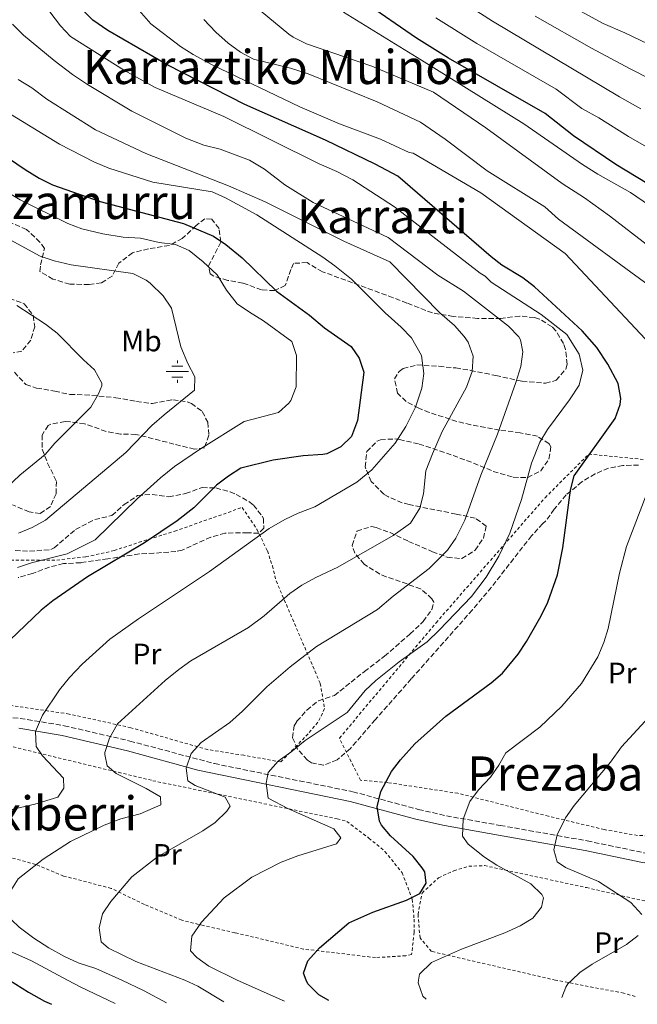
# Model space of a CAD drawing. Units: metres. Extents: x 590059 to 593489, y 4754470 to 4756829.
# Drawn here: x 591911 to 592119, y 4754495 to 4754827 of the extents above; entities that cross this region are included whole.
import ezdxf
from ezdxf.enums import TextEntityAlignment as Align

# ---------------------------------------------------------------- set-up
doc = ezdxf.new("R2010")
doc.units = ezdxf.units.M
doc.header["$MEASUREMENT"] = 0
doc.linetypes.add('DGN Style 2', pattern=[1.7399219301090239, 1.043953158065414, -0.6959687720436097])
doc.linetypes.add('DGN Style 3', pattern=[2.435890702152634, 1.739921930109024, -0.6959687720436097])
for name, color, linetype, lineweight in [('Camino', 7, 'DGN Style 3', 0), ('Curva de nivel directora', 30, 'Continuous', 30), ('Curva de nivel intermedia', 30, 'Continuous', 0), ('Etiqueta de uso rústico', 92, 'Continuous', 0), ('Fuente-manantial-naciente', 7, 'Continuous', 0), ('Margen derecho', 7, 'Continuous', 0), ('Tela metálica o alambrada', 7, 'DGN Style 2', 0), ('Texto de Área (paraje) menor', 7, 'Continuous', 0), ('Zona arbolada', 92, 'DGN Style 3', 0)]:
    doc.layers.add(name, color=color, linetype=linetype, lineweight=lineweight)
doc.styles.add('Style-Arial', font='arial.ttf')

# ---------------------------------------------------------------- blocks, each defined once
blk = doc.blocks.new('5NACIE')
at = {"layer": 'Fuente-manantial-naciente', "color": 4, "linetype": 'Continuous', "lineweight": 0, "flags": 128}
for points in [[(0, 0.2812), (0, 0.375)], [(-0.375, 0), (0.375, 0)], [(-0.1875, 0.1875), (0.1875, 0.1875)], [(-0.1875, -0.1875), (0.1875, -0.1875)], [(0, -0.2812), (0, -0.375)]]:
    blk.add_lwpolyline(points, dxfattribs=at)

msp = doc.modelspace()

# ---------------------------------------------------------------- linework, layer by layer
at = {"layer": 'Camino', "color": 7, "linetype": 'DGN Style 3', "lineweight": 0}
for points in [[(591896.4600000015, 4754592.410000001, 800.9900000000052), (591911.0100000004, 4754591.100000001, 804.3999999999943), (591925.8699999999, 4754588.630000001, 807.600000000006), (591948.0399999983, 4754583.470000003, 811.9900000000054), (591976.579999997, 4754575.840000002, 817.2400000000054), (592023.0599999977, 4754566.410000001, 824.3099999999977)], [(592023.27, 4754566.359999999, 824.3099999999977), (592045.3999999983, 4754560.4, 827.729999999996), (592054.86, 4754558.220000002, 829.3899999999995), (592073.0499999997, 4754555, 832.7700000000042), (592102.3799999976, 4754549.790000003, 837.5700000000071), (592121.6200000002, 4754545.76, 840.9100000000036), (592126.2800000006, 4754545.190000001, 841.6399999999995), (592129.8099999977, 4754544.980000001, 842.100000000006)]]:
    msp.add_polyline3d(points, dxfattribs=at)
at = {"layer": 'Curva de nivel directora', "color": 30, "linetype": 'Continuous', "lineweight": 30, "flags": 128}
for points, elevation in [([(592140.0599999982, 4754760.970000003), (592112.0699999993, 4754777.930000001), (592097.7699999987, 4754787.590000001), (592088.1599999996, 4754795.15), (592055.5499999983, 4754813.77), (592044.7500000001, 4754820.570000002), (592027.0699999998, 4754832.65)], 850.0000000000002), ([(592015.1699999997, 4754495.910000001), (592011.8199999991, 4754497.850000001), (592008.1, 4754501.529999998), (592007.5900000002, 4754502.800000003), (592006.6600000004, 4754505.130000002), (592008.1400000001, 4754509.369999999), (592012.0599999983, 4754513.689999999), (592021.8999999999, 4754522.09), (592030.0000000001, 4754525.710000001), (592041.3999999996, 4754529.840000002), (592045.899999999, 4754532.01), (592048.0599999982, 4754535.529999999), (592047.5799999998, 4754539.289999999), (592046.7399999994, 4754540.690000001), (592043.6199999991, 4754544.570000002), (592036.0199999996, 4754551.529999999), (592032.9399999994, 4754555.050000002), (592032.2499999988, 4754556.410000001), (592031.5400000003, 4754561.29), (592032.7000000002, 4754566.410000001), (592036.3899999983, 4754573.130000004), (592039.379999999, 4754577.130000001), (592044.1800000002, 4754582.570000002), (592054.699999999, 4754591.850000001), (592069.9999999988, 4754603.050000003), (592073.7800000006, 4754606.330000001), (592079.0600000002, 4754612.810000001), (592081.919999999, 4754617), (592086.860000001, 4754625.690000001), (592089.0599999981, 4754630.25), (592092.3799999995, 4754639.53), (592094.2199999992, 4754648.570000002), (592096.7499999994, 4754668.04), (592097.980000001, 4754672.890000001), (592111.7899999999, 4754692.280000002), (592113.54, 4754696.970000003), (592113.7999999993, 4754699.030000002), (592112.8600000006, 4754704.010000001), (592109.3800000004, 4754710.570000002), (592105.6799999989, 4754716.15), (592100.7500000005, 4754721.83), (592084.5999999989, 4754736.610000002), (592080.6600000005, 4754739.690000001), (592073.5399999992, 4754743.930000002), (592069.9400000006, 4754746.83), (592038.4699999993, 4754774.01), (592030.8600000007, 4754778.020000001), (592014.1100000002, 4754786.090000002), (591986.8599999989, 4754798.17), (591960.8700000005, 4754811.369999999), (591940.6299999988, 4754823.07), (591935.5700000004, 4754826.560000001), (591932.0299999999, 4754830.090000001)], 825.0000000000001), ([(591892.5299999998, 4754789.890000002), (591912.7499999994, 4754776.25), (591917.47, 4754773.29), (591921.9299999991, 4754771.050000001), (591938.0499999992, 4754765.430000001), (591966.1799999991, 4754757.970000001), (591976.2999999999, 4754753.690000001), (591980.4899999987, 4754750.960000001), (591985.909999999, 4754746.439999999), (591997.5000000006, 4754735.210000002), (592008.699999999, 4754727.130000002), (592013.7799999994, 4754722.810000001), (592022.7400000002, 4754716.57), (592025.4600000004, 4754712.65), (592027.0099999994, 4754707.850000001), (592024.8999999994, 4754691.61), (592022.899999999, 4754686.17), (592019.2800000003, 4754682.730000002), (592014.479999999, 4754680.380000001), (592013.1400000001, 4754680.09), (592006.5800000001, 4754679.609999999), (591996.3799999986, 4754678.199999999), (591985.5400000003, 4754675.53), (591981.3200000002, 4754672.850000001), (591977.279999999, 4754669.779999999), (591969.5999999989, 4754662.170000001), (591964.0199999998, 4754657.77), (591953.0199999983, 4754650.330000001), (591933.6999999996, 4754638.810000001), (591922.0199999987, 4754630.730000001), (591918.1299999993, 4754627.59), (591907.4999999988, 4754617.529999999)], 800.0000000000002), ([(591907.4400000006, 4754502.810000001), (591913.7899999986, 4754498.730000002), (591919.2499999992, 4754495.689999999), (591921.6200000007, 4754494.660000003)], 800.0000000000002)]:
    msp.add_lwpolyline(points, dxfattribs=dict(at, elevation=elevation))
at = {"layer": 'Curva de nivel intermedia', "color": 30, "linetype": 'Continuous', "lineweight": 0, "flags": 128}
for points, elevation in [([(592255.3800000001, 4754633.489999999), (592250.540000001, 4754639.59), (592246.4999999999, 4754645.999999999), (592243.5500000016, 4754653.310000001), (592242.0600000008, 4754659.929999999), (592241.4999999997, 4754664.890000001), (592241.4500000007, 4754673.7), (592242.5800000015, 4754679.050000001), (592239.3200000004, 4754695.249999999), (592238.5200000001, 4754705.720000001), (592238.4199999997, 4754712.63), (592238.6400000008, 4754729.960000002), (592242.2999999998, 4754743.88), (592241.37, 4754749.15), (592237.9600000014, 4754753.480000001), (592232.1900000002, 4754759.210000001), (592213.3699999999, 4754772.300000001), (592181.2700000005, 4754792.56), (592174.6800000012, 4754795.510000001), (592165.8400000011, 4754798.81), (592148.9400000009, 4754806.149999999), (592115.1600000005, 4754822.289999999), (592107.78, 4754825.490000002), (592090.2200000006, 4754835.16)], 870), ([(592120.5300000017, 4754796.730000001), (592113.2600000006, 4754800.779999998), (592070.4300000002, 4754826.249999999), (592057.9500000011, 4754834.310000001)], 860.0000000000002), ([(591921.0300000006, 4754829.369999999), (591924.5900000012, 4754824.65), (591928.0600000003, 4754821.039999999), (591946.2700000004, 4754809.61), (591956.6100000002, 4754803.91), (591979.8000000002, 4754794.08), (592011.9900000013, 4754778.09), (592017.9500000003, 4754775.529999998), (592023.3500000006, 4754772.73), (592037.3400000005, 4754763.689999999), (592066.2900000005, 4754741.260000001), (592067.9800000003, 4754740.220000001), (592069.9400000006, 4754738.25), (592086.9000000012, 4754727.289999999), (592095.4999999999, 4754720.569999999), (592099.6999999998, 4754713.929999999), (592100.9000000001, 4754708.570000002), (592099.6600000019, 4754703.529999998), (592096.4600000011, 4754698.57), (592089.0200000001, 4754688.57), (592086.4100000017, 4754684.310000001), (592083.5799999996, 4754677.140000001), (592080.2600000005, 4754664.899999999), (592076.2599999994, 4754653.61), (592072.5400000003, 4754645.769999999), (592068.3400000002, 4754638.730000001), (592063.2999999998, 4754632.17), (592052.4600000015, 4754620.810000001), (592048.4200000003, 4754616.970000001), (592038.9499999998, 4754610.180000001), (592031.0900000009, 4754603.929999999), (592027.5000000012, 4754600.46), (592021.3800000013, 4754593.05), (592007.1600000011, 4754583.630000001), (592002.38, 4754579.689999998), (591998.0599999994, 4754576.65), (591994.7800000004, 4754572.890000001), (591994.0600000006, 4754569.289999999), (591994.7000000001, 4754564.17), (592001.5700000009, 4754560.57), (592016.900000002, 4754553.850000001), (592019.3000000003, 4754550.81), (592017.8200000006, 4754548.809999999), (592004.7000000002, 4754544.73), (591999.100000001, 4754542.57), (591989.2400000016, 4754537.51), (591979.9000000008, 4754530.57), (591972.2200000007, 4754522.409999999), (591968.9800000021, 4754517.689999999), (591968.5000000015, 4754512.730000001), (591970.6200000005, 4754510.410000001), (591974.6700000005, 4754507.470000001), (591984.2800000019, 4754502.8), (592000.240000001, 4754495.71)], 820), ([(592127.1800000013, 4754713.609999998), (592095.0199999993, 4754747.930000001), (592066.5499999998, 4754768.330000001), (592043.6700000005, 4754781.769999999), (592042.2600000001, 4754781.980000001), (592032.6700000013, 4754786.489999999), (592018.7500000005, 4754791.61), (592005.3900000008, 4754797.369999998), (591975.8700000008, 4754811.53), (591969.4300000012, 4754814.970000001), (591965.1500000008, 4754817.769999999), (591955.1600000019, 4754825.33), (591950.4000000008, 4754830.71)], 830), ([(592145.0200000004, 4754733.529999998), (592109.9100000003, 4754760.59), (592101.5000000015, 4754766.649999999), (592093.9900000012, 4754771.529999999), (592068.2300000007, 4754790.329999999), (592050.5500000004, 4754802.33), (592029.6600000004, 4754811.119999998), (592007.6600000019, 4754818.66), (592003.1500000012, 4754820.810000001), (592001.6700000014, 4754821.83), (591992.0600000002, 4754829.900000001)], 840), ([(592127.3800000002, 4754761.369999998), (592117.0000000001, 4754768.489999999), (592106.0299999998, 4754774.649999999), (592100.8300000008, 4754777.929999999), (592081.0300000015, 4754791.61), (592046.4700000011, 4754813.13), (592020.1100000017, 4754829.289999999)], 845), ([(591908.4199999997, 4754825.27), (591912.1900000004, 4754821.539999999), (591922.4800000013, 4754812.960000001), (591928.6700000004, 4754808.329999999), (591933.750000001, 4754804.890000001), (591948.7400000001, 4754795.949999998), (591966.9500000002, 4754786.810000001), (591973.0299999998, 4754784.41), (591978.5100000005, 4754783.05), (591988.4100000003, 4754779.399999999), (591993.4900000007, 4754776.300000002), (592000.3900000007, 4754771.050000001), (592009.9300000004, 4754765.080000001), (592035.1800000013, 4754753.289999999), (592051.980000001, 4754740.569999999), (592060.6900000015, 4754735.179999999), (592075.8200000013, 4754723.369999997), (592079.2900000004, 4754719.839999998), (592079.9000000006, 4754718.810000001), (592080.6600000005, 4754714.730000001), (592080.0400000014, 4754709.769999999), (592078.3700000017, 4754704.349999999), (592072.0999999997, 4754686.970000001), (592066.5400000009, 4754673.13), (592061.0600000002, 4754657.929999998), (592058.1000000008, 4754651.929999999), (592055.2700000011, 4754647.81), (592049.0599999996, 4754641.609999999), (592036.9400000004, 4754632.329999999), (592031.6200000007, 4754627.769999999), (592011.0200000012, 4754615.289999999), (592002.1699999999, 4754608.52), (591994.2199999995, 4754601.689999999), (591986.060000001, 4754593.58), (591981.7300000014, 4754589.76), (591972.0599999998, 4754582.969999999), (591968.7200000006, 4754579.289999999), (591967.0599999997, 4754574.33), (591967.5800000007, 4754570.09), (591970.1399999998, 4754568.49), (591980.2200000006, 4754564.489999998), (591981.9000000014, 4754561.529999999), (591980.7400000012, 4754559.769999998), (591976.8200000008, 4754555.930000001), (591972.6500000021, 4754553.17), (591957.4200000016, 4754544.41), (591948.7000000001, 4754537.689999999), (591941.5800000009, 4754529.369999999), (591938.7800000003, 4754525.21), (591937.6600000004, 4754520.489999999), (591938.3800000001, 4754515.769999999), (591940.7800000006, 4754513.609999999), (591950.0299999998, 4754509.099999999), (591966.6100000005, 4754502.8), (591970.9400000023, 4754500.75), (591979.730000001, 4754495.439999999)], 815), ([(592123.4599999997, 4754736.970000001), (592092.7400000016, 4754759.529999998), (592088.0999999992, 4754763.61), (592068.6300000009, 4754775.77), (592054.4700000009, 4754786.409999998), (592046.1500000015, 4754792.17), (592031.5300000012, 4754799), (592008.2400000007, 4754808.460000001), (592002.2300000002, 4754810.460000002), (591989.7900000014, 4754813.449999998), (591985.3900000004, 4754815.849999999), (591981.270000001, 4754818.81), (591977.070000001, 4754822.569999999), (591972.9900000019, 4754826.81)], 835.0000000000001), ([(592144.4700000006, 4754771.310000001), (592116.3000000005, 4754787.33), (592106.3400000005, 4754793.630000001), (592100.5500000014, 4754796.850000001), (592091.9100000003, 4754803.32), (592065.1600000019, 4754818.77), (592051.3500000006, 4754827.440000001)], 855), ([(592256.7800000017, 4754605.609999999), (592239.5000000015, 4754628.569999999), (592236.0100000001, 4754636.260000001), (592233.300000001, 4754644.439999999), (592232.1000000008, 4754649.289999999), (592230.82, 4754657.449999998), (592230.3000000014, 4754665.13), (592230.600000001, 4754678.730000001), (592231.7800000011, 4754683.590000001), (592229.8299999998, 4754696.890000001), (592228.8200000017, 4754725.75), (592230.9200000007, 4754733.010000001), (592230.5400000006, 4754740.65), (592224.5500000003, 4754748.199999998), (592217.1100000016, 4754754.600000001), (592208.4000000011, 4754760.91), (592173.3500000013, 4754783.439999999), (592161.7800000019, 4754788.119999998), (592145.0700000017, 4754795.859999999), (592116.8700000005, 4754810.17), (592103.8600000017, 4754817.130000002), (592084.8100000012, 4754827.949999999)], 865), ([(591910.3300000008, 4754806.640000001), (591914.9100000006, 4754803.77), (591920.0300000014, 4754800.01), (591936.430000001, 4754789.609999999), (591953.49, 4754781.609999999), (591981.3, 4754770.729999999), (591993.7000000008, 4754765.369999999), (592020.2600000014, 4754752.019999999), (592035.7800000003, 4754745.050000001), (592052.7000000007, 4754727.930000001), (592057.5800000001, 4754723.609999999), (592060.8900000004, 4754719.930000001), (592062.2200000003, 4754718.01), (592063.9200000013, 4754713.300000001), (592063.5400000013, 4754708.060000001), (592061.6700000004, 4754702.819999999), (592053.5000000009, 4754687.849999999), (592050.1400000014, 4754680.329999999), (592047.9000000017, 4754674.569999999), (592047.1399999995, 4754666.889999999), (592045.9400000015, 4754662.05), (592042.7699999998, 4754656.989999999), (592036.9000000001, 4754652.73), (592018.2400000008, 4754642.11), (592010.8600000005, 4754638.649999999), (592006.0999999995, 4754636.01), (592001.990000001, 4754633.17), (591993.3900000001, 4754625.679999999), (591988.0599999992, 4754621.709999999), (591968.66, 4754610.489999998), (591964.5899999999, 4754607.59), (591959.980000001, 4754603.929999999), (591943.900000001, 4754589.289999999), (591941.1400000005, 4754584.409999998), (591939.6500000019, 4754579.619999999), (591939.5400000003, 4754578.970000001), (591940.3800000006, 4754575.130000001), (591943.3800000001, 4754572.490000002), (591953.5800000015, 4754567.449999998), (591958.3400000002, 4754564.649999999)], 810.0000000000001), ([(591906.2699999994, 4754795.850000001), (591924.3000000007, 4754784.759999999), (591935.87, 4754778.81), (591940.9100000003, 4754776.730000001), (591955.8100000002, 4754772.01), (591975.8200000017, 4754768.730000001), (591980.3600000013, 4754766.63), (591990.850000001, 4754760.970000001), (592013.1800000004, 4754746.649999999), (592017.2199999995, 4754743.699999999), (592022.860000001, 4754739.210000001), (592034.1799999999, 4754727.930000001), (592039.6200000005, 4754723.050000001), (592043.0800000004, 4754719.449999999), (592046.5000000002, 4754713.529999998), (592047.22, 4754707.449999998), (592046.5600000006, 4754702.509999999), (592044.4000000014, 4754696.099999999), (592041.1600000004, 4754689.569999999), (592037.610000001, 4754683.98), (592029.6900000017, 4754674.88), (592024.6600000003, 4754670.789999999), (592010.4600000002, 4754662.41), (592004.8200000008, 4754660.329999999), (592000.3100000003, 4754658.179999999), (591995.1100000012, 4754655.15), (591974.8899999995, 4754640.659999999), (591950.9400000018, 4754624.650000001), (591941.2800000013, 4754617.8), (591931.9800000008, 4754609.369999999), (591927.6600000003, 4754604.890000001), (591924.3000000007, 4754600.730000001), (591918.5400000006, 4754592.17), (591916.1800000003, 4754586.730000001), (591916.3800000014, 4754581.609999998), (591918.5800000008, 4754578.49), (591925.6600000019, 4754570.890000001)], 805), ([(591906.7000000009, 4754768.569999999), (591911.0199999993, 4754766.039999999), (591927.0600000012, 4754758.009999999), (591931.820000002, 4754756.17), (591938.9000000008, 4754754.49), (591945.7800000008, 4754753.449999999), (591951.6200000013, 4754753.050000001), (591957.9000000021, 4754751.609999999), (591963.4600000011, 4754750.970000001), (591968.0099999997, 4754748.88), (591972.7999999997, 4754745.109999999), (591977.4700000011, 4754740.710000001), (591980.6200000006, 4754735.529999999), (591984.2999999997, 4754730.970000001), (591988.3699999999, 4754728.06), (591993.1200000019, 4754725.209999999), (592002.6600000017, 4754718.17), (592004.3400000003, 4754713.529999998), (592004.1400000014, 4754702.970000001), (592002.38, 4754698.329999999), (592001.7400000007, 4754697.369999998), (591998.2200000003, 4754694.25), (591986.66, 4754691.21), (591971.8899999999, 4754681.999999999), (591963.1500000004, 4754676.039999999), (591958.3500000014, 4754672.210000001), (591950.4600000012, 4754665.13), (591936.3400000016, 4754651.289999997), (591926.9000000001, 4754646.569999999), (591914.8600000015, 4754643.609999999), (591910.1299999997, 4754641.980000001)], 795), ([(591906.4600000017, 4754753.21), (591917.7800000006, 4754747.05), (591922.5199999993, 4754745.440000001), (591928.2600000014, 4754744.109999998), (591949.1, 4754741.130000001), (591953.5700000003, 4754738.939999998), (591954.9000000004, 4754737.930000001), (591959.2600000012, 4754733.609999999), (591962.0599999996, 4754729.439999999), (591965.3000000007, 4754716.409999999), (591967.5800000007, 4754710.810000001), (591969.9400000009, 4754706.250000001), (591969.9000000006, 4754701.77), (591959.5700000018, 4754693.51), (591955.5000000015, 4754689.88), (591946.7000000017, 4754680.81), (591919.5399999997, 4754657.929999998), (591915.0600000004, 4754655.449999999), (591910.4300000013, 4754653.539999999)], 790.0000000000001), ([(591909.9500000008, 4754730.33), (591919.5399999997, 4754724.09), (591923.5099999994, 4754721.039999999), (591932.3400000005, 4754712.009999999), (591936.0900000012, 4754708.709999999), (591938.6200000015, 4754704.119999998), (591938.5800000012, 4754703.289999999), (591937.4600000014, 4754700.569999998), (591934.8200000017, 4754696.09), (591922.7400000005, 4754683.930000001), (591919.4600000015, 4754680.159999999), (591910.8600000006, 4754673.13), (591906.2600000005, 4754668.730000001)], 785.0000000000001), ([(592048.0800000007, 4754496.350000001), (592046.9400000006, 4754497.449999999), (592045.2999999999, 4754501.850000001), (592045.4699999999, 4754502.8), (592045.8200000008, 4754504.81), (592049.8600000021, 4754508.730000001), (592059.9400000004, 4754513.29), (592074.5499999997, 4754518.739999999), (592079.8300000012, 4754521.17), (592084.1000000006, 4754523.769999999), (592087.0199999996, 4754527.369999999), (592087.7000000014, 4754530.57), (592087.0599999998, 4754531.75), (592083.420000001, 4754535.289999999), (592071.9400000012, 4754541.599999999), (592067.7000000009, 4754544.249999999), (592062.2200000003, 4754548.65), (592060.2900000013, 4754551.410000001), (592060.5799999996, 4754557.109999998), (592062.8300000007, 4754563.009999999), (592065.7400000007, 4754567.050000001), (592069.7400000016, 4754571.289999999), (592072.6200000006, 4754575.37), (592074.9000000005, 4754579.449999999), (592086.4600000008, 4754588.140000001), (592093.8700000005, 4754595.220000001), (592100.4599999997, 4754602.890000001), (592105.9400000004, 4754611.850000001), (592108.0400000014, 4754616.67), (592109.500000001, 4754621.449999998), (592113.3400000011, 4754640.039999999), (592115.7199999995, 4754649.119999999), (592124.8600000013, 4754673.13)], 830), ([(592120.8600000002, 4754524.970000001), (592117.140000001, 4754528.970000001), (592106.2199999999, 4754536.029999998), (592095.0599999996, 4754540.81), (592092.3000000013, 4754542.73), (592091.100000001, 4754546.730000001), (592092.2200000009, 4754551.769999999), (592095.1, 4754557.529999998), (592098.0200000012, 4754561.689999999), (592110.2200000008, 4754576.329999999), (592113.9400000002, 4754581.449999999), (592121.9300000009, 4754590.17)], 835.0000000000001), ([(591925.6600000019, 4754570.890000001), (591925.7400000001, 4754567.609999999), (591923.7000000017, 4754564.489999998), (591916.0000000015, 4754562.109999998), (591903.870000001, 4754559.319999998), (591892.38, 4754553.930000001), (591888.0800000018, 4754551.38), (591882.6600000014, 4754547.449999998), (591875.1, 4754539.130000001), (591874.2200000014, 4754534.810000001), (591875.6600000008, 4754531.779999999), (591879.3400000001, 4754528.390000001), (591888.7700000004, 4754522.230000001), (591908.5800000007, 4754512.09), (591914.8200000012, 4754509.289999999), (591927.040000001, 4754502.8), (591931.5400000004, 4754500.41), (591943.1200000009, 4754494.949999998)], 805), ([(591958.3400000002, 4754564.649999999), (591958.5400000014, 4754561.930000001), (591951.5200000008, 4754558.930000001), (591944.9800000006, 4754557.210000001), (591939.3400000012, 4754555.05), (591928.02, 4754549.529999998), (591918.8200000002, 4754543.61), (591910.38, 4754536.969999999), (591907.500000001, 4754532.49), (591906.6200000005, 4754527.609999998), (591908.1000000001, 4754523.130000001), (591910.7000000018, 4754520.730000001), (591915.5800000012, 4754516.970000001), (591920.6999999998, 4754513.689999999), (591925.9400000013, 4754510.810000001), (591930.5800000015, 4754508.649999999), (591936.5400000005, 4754506.73), (591945.3000000002, 4754502.8), (591952.8200000017, 4754499.21), (591960.4600000014, 4754495.180000001)], 810.0000000000005), ([(592093.8500000003, 4754496.96), (592095.14, 4754500.41), (592095.8500000008, 4754501.529999998), (592097.1800000007, 4754502.8), (592099.9200000011, 4754505.439999999), (592104.100000001, 4754508.17), (592115.65, 4754514.81), (592119.6199999999, 4754517.850000001)], 835.0000000000001)]:
    msp.add_lwpolyline(points, dxfattribs=dict(at, elevation=elevation))
at = {"layer": 'Margen derecho', "color": 7, "linetype": 'Continuous', "lineweight": 0}
msp.add_polyline3d([(591910.5799999967, 4754587.770000001, 804.3999999999943), (591925.2100000004, 4754585.33, 807.600000000006), (591947.219999998, 4754580.210000001, 811.9900000000054), (591970.94, 4754573.65, 816.4600000000065), (592022.3899999993, 4754563.120000001, 824.3099999999977), (592044.579999998, 4754557.130000001, 827.729999999996), (592054.1900000015, 4754554.92, 829.3899999999995), (592072.4599999996, 4754551.690000001, 832.7700000000042), (592101.7399999984, 4754546.490000002, 837.5700000000071), (592121.0700000003, 4754542.440000001, 840.9100000000036), (592125.9699999976, 4754541.84, 841.6399999999995), (592140.3799999979, 4754540.970000001, 843.5099999999949)], dxfattribs=at)
at = {"layer": 'Tela metálica o alambrada', "color": 7, "linetype": 'DGN Style 2', "lineweight": 0}
for points in [[(592144.1799999997, 4754550.810000001, 845.9100000000036), (592135.0599999996, 4754551.050000001, 844.2899999999937), (592119.3399999999, 4754551.609999999, 842.4900000000052), (592108.1399999997, 4754553.609999999, 839.6100000000006), (592089.3399999999, 4754558.09, 837.1499999999943), (592058.7400000002, 4754565.850000001, 830.7899999999936), (592035.0599999996, 4754569.449999999, 826.1100000000006), (592025.8600000005, 4754570.25, 824.6100000000006), (592018.7800000003, 4754584.41, 823.7100000000065), (592051.4199999999, 4754623.369999999, 823.1100000000006), (592088.1799999997, 4754665.529999999, 823.5899999999965), (592102.9400000004, 4754680.25, 825.6900000000023), (592140.0599999996, 4754676.65, 838.4100000000036), (592189.2599999999, 4754673.850000001, 854.0700000000071), (592180.8600000005, 4754614.25, 848.3699999999953)], [(591895.6299999999, 4754644.5, 795.3099999999977), (591923.3799999999, 4754644.49, 796.75), (591933.2199999997, 4754645.609999999, 798.1499999999943), (591942.7400000002, 4754647.689999999, 799.1699999999983), (591951.1399999997, 4754650.49, 799.5899999999965), (591963.1799999997, 4754654.25, 800.8699999999953), (591985.9800000004, 4754662.25, 803.3500000000058), (591990.9000000004, 4754654.890000001, 806.8099999999977), (591994.4600000001, 4754647.609999999, 807.8500000000058), (591996.1399999997, 4754642.57, 809.1300000000047), (591997.4199999999, 4754637.449999999, 810.2899999999936), (592012.2999999998, 4754602.890000001, 819.0099999999949), (592013.7800000003, 4754594.41, 820.9700000000012), (592011.54, 4754589.77, 821.3699999999953), (592008.2199999997, 4754585.850000001, 821.2100000000065), (591998.9800000004, 4754576.41, 820.6699999999983), (591986.5, 4754578.65, 819.7899999999936), (591974.2999999998, 4754580.57, 817.4700000000012), (591948.4199999999, 4754587.930000001, 812.029999999999), (591927.54, 4754592.57, 809.3899999999995), (591904.1399999997, 4754596.01, 802.4100000000036), (591880.0999999996, 4754597.449999999, 798.1699999999983), (591862.4199999999, 4754597.689999999, 794.9100000000036)], [(591895.0999999996, 4754584.730000001, 801.9100000000036), (591955.8200000003, 4754570.09, 812.7899999999936), (592017.9800000004, 4754557.210000001, 823.529999999999), (592021.2599999999, 4754556.33, 823.9900000000052), (592028.7000000002, 4754550.730000001, 824.4700000000012), (592034.1399999997, 4754546.25, 825.0899999999965), (592039.9400000004, 4754539.050000001, 826.9499999999972), (592043.3799999999, 4754530.09, 828.1699999999983), (592043.9800000004, 4754523.369999999, 829.3500000000058), (592044.0199999996, 4754518.970000001, 830.0099999999949), (592043.1399999997, 4754511.449999999, 830.8500000000058), (592041.1399999997, 4754511.050000001, 830.6900000000023), (592030.9400000004, 4754510.41, 829.6100000000006)], [(592030.9400000004, 4754510.41, 829.6100000000006), (592006.6600000003, 4754513.289999999, 825.6499999999943), (591983.4600000001, 4754518.810000001, 823.3300000000019), (591972.9000000004, 4754521.210000001, 821.9900000000052), (591965.54, 4754523.050000001, 820.570000000007), (591952.9400000004, 4754528.33, 817.9700000000012), (591941.7800000003, 4754533.77, 815.0899999999965), (591925.6600000003, 4754537.930000001, 813.25), (591916.1799999997, 4754541.850000001, 811.7899999999936), (591908.1399999997, 4754544.09, 810.6499999999943)], [(592118.5599999996, 4754497.289999999, 839.8500000000058), (592114.7400000002, 4754498.41, 839.3699999999953), (592091.75, 4754502.800000001, 836.8500000000058), (592049.9000000004, 4754512.49, 830.9100000000036), (592045.9800000004, 4754517.050000001, 829.529999999999), (592045.2999999998, 4754524.970000001, 828.4499999999972), (592046.6600000003, 4754532.17, 827.5500000000029), (592052.2199999997, 4754537.369999999, 828.1499999999943), (592057.4199999999, 4754539.689999999, 829.529999999999), (592062.4199999999, 4754541.210000001, 830.6699999999983), (592067.7400000002, 4754541.449999999, 830.6699999999983), (592102.1799999997, 4754534.01, 834.2100000000065), (592125.9400000004, 4754528.57, 837.570000000007), (592149.3799999999, 4754524.57, 840.75), (592163.1799999997, 4754521.850000001, 842.1900000000023), (592175.2599999999, 4754519.289999999, 844.2899999999937)]]:
    msp.add_polyline3d(points, dxfattribs=at)
at = {"layer": 'Zona arbolada', "color": 92, "linetype": 'DGN Style 3', "lineweight": 0}
for points in [[(592119.7400000002, 4754676.529999999, 834.679999999993), (592114.4400000004, 4754676.380000001, 832.8099999999977), (592109.6200000001, 4754675.529999999, 830.8500000000058), (592105.0999999996, 4754673.529999999, 830.029999999999), (592100.6200000001, 4754670.890000001, 829.6100000000006), (592095.2999999998, 4754666.49, 827.75), (592091.2999999998, 4754661.640000001, 826.3999999999943), (592088.3799999999, 4754657.609999999, 825.8899999999995), (592087.3799999999, 4754656.810000001, 826.0099999999949), (592083.6200000001, 4754652.65, 825.7700000000042), (592070.0599999996, 4754635.369999999, 824.4199999999983), (592063.6600000003, 4754627.689999999, 824.0899999999965), (592043.0199999996, 4754604.41, 824.1499999999943), (592030.8600000005, 4754590.65, 824.9900000000052), (592022.5, 4754580.970000001, 825.1100000000006), (592017.9800000004, 4754577.130000001, 825.4100000000036), (592013.3799999999, 4754575.289999999, 824.8099999999977), (592009.3399999999, 4754576.09, 824.2100000000065), (592007.9500000002, 4754577.060000001, 824.0200000000042), (592004.6600000003, 4754580.730000001, 823.4900000000052), (592002.9800000004, 4754584.57, 822.529999999999), (592003.4600000001, 4754588.57, 821.929999999993), (592004.4500000002, 4754590.130000001, 821.7299999999959), (592007.79, 4754593.9, 821.3899999999995), (592011.6600000003, 4754597.050000001, 821.3300000000019), (592017.0599999996, 4754598.810000001, 821.2100000000065), (592027.2199999997, 4754606.890000001, 821.2700000000042), (592034.0199999996, 4754612.09, 821.6900000000023), (592042.6399999997, 4754619.59, 823), (592047.0700000003, 4754623.77, 823.4700000000012), (592049.9800000004, 4754627.850000001, 823.3699999999953), (592050.6200000001, 4754630.33, 823.7899999999936), (592050.0199999996, 4754631.470000001, 823.8899999999995), (592046.1799999997, 4754634.810000001, 823.6100000000006), (592034.5800000001, 4754638.890000001, 820.1900000000023), (592032.3899999997, 4754639.789999999, 819.279999999999), (592027.1200000001, 4754643.09, 816.679999999993), (592023.9800000004, 4754646.810000001, 815.2700000000042), (592023.0199999996, 4754649.449999999, 814.6100000000006), (592024.6600000003, 4754654.25, 813.1699999999983), (592029.6200000001, 4754655.850000001, 812.75), (592031.1900000004, 4754655.439999999, 812.9199999999983), (592035.8600000005, 4754653.77, 813.8300000000019), (592042.1399999997, 4754650.810000001, 815.75), (592050.1600000003, 4754647.32, 819.6000000000058), (592055.1600000003, 4754645.480000001, 820.570000000007), (592060.1399999997, 4754644.970000001, 820.5500000000029), (592064.5899999999, 4754647.83, 820.9199999999983), (592067.3799999999, 4754651.930000001, 820.5500000000029), (592068.3399999999, 4754655.930000001, 819.3500000000058), (592064.5800000001, 4754658.65, 816.8899999999995), (592058.1399999997, 4754660.01, 816.7100000000065), (592042.2599999999, 4754663.210000001, 814.070000000007), (592039.9299999997, 4754663.850000001, 813.7299999999959), (592035.3399999999, 4754665.77, 812.9900000000052), (592033.7599999999, 4754666.699999999, 812.4900000000052), (592029.54, 4754671.02, 810.2100000000065), (592027.6600000003, 4754675.289999999, 808.429999999993), (592027.5, 4754675.91, 808.2200000000012), (592027.9800000004, 4754681.130000001, 807.5899999999965), (592031.5, 4754684.65, 808.070000000007), (592032.6399999997, 4754685.08, 808.2899999999936), (592037.5, 4754685.369999999, 809.3300000000019), (592039.0499999998, 4754685.140000001, 809.6900000000023), (592045.6399999997, 4754683.640000001, 811.7200000000012), (592057.1399999997, 4754679.77, 816.2299999999959), (592064.0199999996, 4754677.210000001, 818.6900000000023), (592070.7000000002, 4754674.41, 819.529999999999), (592077.4600000001, 4754672.439999999, 821.3600000000006), (592082.3099999996, 4754672.33, 822.6499999999943), (592086.7000000002, 4754674.57, 823.4900000000052), (592089.5, 4754678.57, 823.9100000000036), (592090.1799999997, 4754682.730000001, 823.7899999999936), (592089.5300000003, 4754683.730000001, 823.3300000000019), (592085.6200000001, 4754686.25, 821.3899999999995), (592079.8200000003, 4754687.369999999, 818.9900000000052), (592072.8200000003, 4754688.33, 816.4700000000012), (592063.1699999999, 4754690.09, 814.0899999999965), (592058.4199999999, 4754691.289999999, 813.0500000000029), (592049.0999999996, 4754694.25, 811.3699999999953), (592045.5599999996, 4754695.720000001, 810.5), (592041.2599999999, 4754698.01, 809.3300000000019), (592038.4000000004, 4754700.82, 808.3399999999965), (592037.3799999999, 4754705.609999999, 807.4100000000036), (592038.9000000004, 4754708.09, 807.4700000000012), (592040.3099999996, 4754709.100000001, 807.6900000000023), (592044.9400000004, 4754710.33, 808.6699999999983), (592052.3399999999, 4754709.850000001, 810.8300000000019), (592058.0199999996, 4754709.289999999, 812.929999999993), (592063.0199999996, 4754708.49, 813.7700000000042), (592071.54, 4754706.730000001, 814.7299999999959), (592080.4199999999, 4754704.810000001, 816.529999999999), (592088.2999999998, 4754704.17, 818.3899999999995), (592091.9600000001, 4754705.119999999, 819.3099999999977), (592095.1399999997, 4754708.890000001, 820.1300000000047), (592095.6100000005, 4754710.529999999, 820.3500000000058), (592095.0999999996, 4754715.529999999, 820.7899999999936), (592094.4199999999, 4754717.49, 820.8500000000058), (592091.8600000005, 4754721.850000001, 820.7299999999959), (592090.54, 4754723.220000001, 820.6199999999953), (592086.2999999998, 4754725.77, 820.25), (592084.5899999999, 4754726.300000001, 820.1000000000058), (592079.6600000003, 4754726.810000001, 819.6499999999943), (592073.2999999998, 4754726.01, 819.1699999999983), (592065.4199999999, 4754726.01, 818.029999999999), (592057.2199999997, 4754726.65, 816.3500000000058), (592050.1799999997, 4754727.850000001, 813.9499999999972), (592041.5499999998, 4754731.189999999, 812.3099999999977), (592036.9000000004, 4754732.970000001, 811.8500000000058), (592013.0199999996, 4754741.77, 810.3500000000058), (592007.8600000005, 4754744.810000001, 809.9100000000036), (592003.2199999997, 4754744.57, 809.7899999999936), (592002.4199999999, 4754742.49, 809.2700000000042), (592000.4600000001, 4754737.130000001, 808.7899999999936), (591996.8600000005, 4754735.369999999, 807.6699999999983), (591992.5, 4754735.609999999, 807.1300000000047), (591986.2199999997, 4754737.930000001, 805.7899999999936), (591981.0599999996, 4754738.810000001, 805.3099999999977), (591976.3600000005, 4754740.210000001, 804.7299999999959), (591975.1399999997, 4754741.050000001, 804.6100000000006), (591974.54, 4754743.689999999, 804.7299999999959), (591978.7800000003, 4754751.77, 805.5500000000029), (591978.1799999997, 4754756.33, 805.029999999999), (591975.7000000002, 4754759.449999999, 804.5899999999965), (591973.3799999999, 4754759.609999999, 804.5099999999949), (591970.4199999999, 4754757.289999999, 803.75), (591965.7400000002, 4754752.970000001, 803.3899999999995), (591961.3799999999, 4754750.600000001, 802.6199999999953), (591954.3399999999, 4754749.449999999, 802.029999999999), (591948.9800000004, 4754748.17, 800.25), (591944.3399999999, 4754744.65, 799.3500000000058), (591942.0199999996, 4754740.25, 797.9900000000052), (591938.4600000001, 4754738.01, 796.75), (591934.2599999999, 4754737.449999999, 795.8699999999953), (591927.7400000002, 4754737.529999999, 794.7100000000065), (591922.0999999996, 4754739.289999999, 794.7299999999959), (591917.6600000003, 4754741.869999999, 794.4100000000036), (591917.9000000004, 4754744.09, 794.3899999999995), (591919.1799999997, 4754749.609999999, 796.7899999999936), (591917.7000000002, 4754751.77, 797.1900000000023), (591913.1799999997, 4754756.01, 797.4499999999972), (591907.7000000002, 4754758.33, 796.9900000000052)], [(592080.4199999999, 4754704.810000001, 816.529999999999), (592088.2999999998, 4754704.17, 818.3899999999995), (592091.9600000001, 4754705.119999999, 819.3099999999977), (592095.1399999997, 4754708.890000001, 820.1300000000047), (592095.6100000005, 4754710.529999999, 820.3500000000058), (592095.0999999996, 4754715.529999999, 820.7899999999936), (592094.4199999999, 4754717.49, 820.8500000000058), (592091.8600000005, 4754721.850000001, 820.7299999999959), (592090.54, 4754723.220000001, 820.6199999999953), (592086.2999999998, 4754725.77, 820.25), (592084.5899999999, 4754726.300000001, 820.1000000000058), (592079.6600000003, 4754726.810000001, 819.6499999999943), (592073.2999999998, 4754726.01, 819.1699999999983), (592065.4199999999, 4754726.01, 818.029999999999), (592057.2199999997, 4754726.65, 816.3500000000058), (592050.1799999997, 4754727.850000001, 813.9499999999972), (592041.5499999998, 4754731.189999999, 812.3099999999977), (592036.9000000004, 4754732.970000001, 811.8500000000058), (592013.0199999996, 4754741.77, 810.3500000000058), (592007.8600000005, 4754744.810000001, 809.9100000000036), (592003.2199999997, 4754744.57, 809.7899999999936), (592002.4199999999, 4754742.49, 809.2700000000042), (592000.4600000001, 4754737.130000001, 808.7899999999936), (591996.8600000005, 4754735.369999999, 807.6699999999983), (591992.5, 4754735.609999999, 807.1300000000047), (591986.2199999997, 4754737.930000001, 805.7899999999936), (591981.0599999996, 4754738.810000001, 805.3099999999977), (591976.3600000005, 4754740.210000001, 804.7299999999959), (591975.1399999997, 4754741.050000001, 804.6100000000006), (591974.54, 4754743.689999999, 804.7299999999959), (591978.7800000003, 4754751.77, 805.5500000000029), (591978.1799999997, 4754756.33, 805.029999999999), (591975.7000000002, 4754759.449999999, 804.5899999999965), (591973.3799999999, 4754759.609999999, 804.5099999999949), (591970.4199999999, 4754757.289999999, 803.75), (591965.7400000002, 4754752.970000001, 803.3899999999995), (591961.3799999999, 4754750.600000001, 802.6199999999953), (591954.3399999999, 4754749.449999999, 802.029999999999), (591948.9800000004, 4754748.17, 800.25), (591944.3399999999, 4754744.65, 799.3500000000058), (591942.0199999996, 4754740.25, 797.9900000000052), (591938.4600000001, 4754738.01, 796.75), (591934.2599999999, 4754737.449999999, 795.8699999999953), (591927.7400000002, 4754737.529999999, 794.7100000000065), (591922.0999999996, 4754739.289999999, 794.7299999999959), (591917.6600000003, 4754741.869999999, 794.4100000000036), (591917.9000000004, 4754744.09, 794.3899999999995), (591919.1799999997, 4754749.609999999, 796.7899999999936), (591917.7000000002, 4754751.77, 797.1900000000023), (591913.1799999997, 4754756.01, 797.4499999999972), (591907.7000000002, 4754758.33, 796.9900000000052)], [(591907.3799999999, 4754732.810000001, 789.1499999999943), (591912.4199999999, 4754730.970000001, 789.6499999999943), (591915.4000000004, 4754726.960000001, 789.75), (591915.9400000004, 4754723.210000001, 789.4499999999972), (591914.6200000001, 4754718.65, 789.0500000000029), (591911.5800000001, 4754714.970000001, 788.8699999999953), (591908.7000000002, 4754714.41, 788.929999999993)], [(591907.3799999999, 4754732.810000001, 789.1499999999943), (591912.4199999999, 4754730.970000001, 789.6499999999943), (591915.4000000004, 4754726.960000001, 789.75), (591915.9400000004, 4754723.210000001, 789.4499999999972), (591914.6200000001, 4754718.65, 789.0500000000029), (591911.5800000001, 4754714.970000001, 788.8699999999953), (591908.7000000002, 4754714.41, 788.929999999993)], [(592119.7400000002, 4754676.529999999, 834.679999999993), (592114.4400000004, 4754676.380000001, 832.8099999999977), (592109.6200000001, 4754675.529999999, 830.8500000000058), (592105.0999999996, 4754673.529999999, 830.029999999999), (592100.6200000001, 4754670.890000001, 829.6100000000006), (592095.2999999998, 4754666.49, 827.75), (592091.2999999998, 4754661.640000001, 826.3999999999943), (592088.3799999999, 4754657.609999999, 825.8899999999995), (592087.3799999999, 4754656.810000001, 826.0099999999949), (592083.6200000001, 4754652.65, 825.7700000000042), (592070.0599999996, 4754635.369999999, 824.4199999999983), (592063.6600000003, 4754627.689999999, 824.0899999999965), (592043.0199999996, 4754604.41, 824.1499999999943), (592030.8600000005, 4754590.65, 824.9900000000052), (592022.5, 4754580.970000001, 825.1100000000006), (592017.9800000004, 4754577.130000001, 825.4100000000036), (592013.3799999999, 4754575.289999999, 824.8099999999977), (592009.3399999999, 4754576.09, 824.2100000000065), (592007.9500000002, 4754577.060000001, 824.0200000000042), (592004.6600000003, 4754580.730000001, 823.4900000000052), (592002.9800000004, 4754584.57, 822.529999999999), (592003.4600000001, 4754588.57, 821.929999999993), (592004.4500000002, 4754590.130000001, 821.7299999999959), (592007.79, 4754593.9, 821.3899999999995), (592011.6600000003, 4754597.050000001, 821.3300000000019), (592017.0599999996, 4754598.810000001, 821.2100000000065), (592027.2199999997, 4754606.890000001, 821.2700000000042), (592034.0199999996, 4754612.09, 821.6900000000023), (592042.6399999997, 4754619.59, 823), (592047.0700000003, 4754623.77, 823.4700000000012), (592049.9800000004, 4754627.850000001, 823.3699999999953), (592050.6200000001, 4754630.33, 823.7899999999936), (592050.0199999996, 4754631.470000001, 823.8899999999995), (592046.1799999997, 4754634.810000001, 823.6100000000006), (592034.5800000001, 4754638.890000001, 820.1900000000023), (592032.3899999997, 4754639.789999999, 819.279999999999), (592027.1200000001, 4754643.09, 816.679999999993), (592023.9800000004, 4754646.810000001, 815.2700000000042), (592023.0199999996, 4754649.449999999, 814.6100000000006), (592024.6600000003, 4754654.25, 813.1699999999983), (592029.6200000001, 4754655.850000001, 812.75), (592031.1900000004, 4754655.439999999, 812.9199999999983), (592035.8600000005, 4754653.77, 813.8300000000019), (592042.1399999997, 4754650.810000001, 815.75), (592050.1600000003, 4754647.32, 819.6000000000058), (592055.1600000003, 4754645.480000001, 820.570000000007), (592060.1399999997, 4754644.970000001, 820.5500000000029), (592064.5899999999, 4754647.83, 820.9199999999983), (592067.3799999999, 4754651.930000001, 820.5500000000029), (592068.3399999999, 4754655.930000001, 819.3500000000058), (592064.5800000001, 4754658.65, 816.8899999999995), (592058.1399999997, 4754660.01, 816.7100000000065), (592042.2599999999, 4754663.210000001, 814.070000000007), (592039.9299999997, 4754663.850000001, 813.7299999999959), (592035.3399999999, 4754665.77, 812.9900000000052), (592033.7599999999, 4754666.699999999, 812.4900000000052), (592029.54, 4754671.02, 810.2100000000065), (592027.6600000003, 4754675.289999999, 808.429999999993), (592027.5, 4754675.91, 808.2200000000012), (592027.9800000004, 4754681.130000001, 807.5899999999965), (592031.5, 4754684.65, 808.070000000007), (592032.6399999997, 4754685.08, 808.2899999999936), (592037.5, 4754685.369999999, 809.3300000000019), (592039.0499999998, 4754685.140000001, 809.6900000000023), (592045.6399999997, 4754683.640000001, 811.7200000000012), (592057.1399999997, 4754679.77, 816.2299999999959), (592064.0199999996, 4754677.210000001, 818.6900000000023), (592070.7000000002, 4754674.41, 819.529999999999), (592077.4600000001, 4754672.439999999, 821.3600000000006), (592082.3099999996, 4754672.33, 822.6499999999943), (592086.7000000002, 4754674.57, 823.4900000000052), (592089.5, 4754678.57, 823.9100000000036), (592090.1799999997, 4754682.730000001, 823.7899999999936), (592089.5300000003, 4754683.730000001, 823.3300000000019), (592085.6200000001, 4754686.25, 821.3899999999995), (592079.8200000003, 4754687.369999999, 818.9900000000052), (592072.8200000003, 4754688.33, 816.4700000000012), (592063.1699999999, 4754690.09, 814.0899999999965), (592058.4199999999, 4754691.289999999, 813.0500000000029), (592049.0999999996, 4754694.25, 811.3699999999953), (592045.5599999996, 4754695.720000001, 810.5), (592041.2599999999, 4754698.01, 809.3300000000019), (592038.4000000004, 4754700.82, 808.3399999999965), (592037.3799999999, 4754705.609999999, 807.4100000000036), (592038.9000000004, 4754708.09, 807.4700000000012), (592040.3099999996, 4754709.100000001, 807.6900000000023), (592044.9400000004, 4754710.33, 808.6699999999983), (592052.3399999999, 4754709.850000001, 810.8300000000019), (592058.0199999996, 4754709.289999999, 812.929999999993), (592063.0199999996, 4754708.49, 813.7700000000042), (592071.54, 4754706.730000001, 814.7299999999959), (592080.4199999999, 4754704.810000001, 816.529999999999)], [(591909.0599999996, 4754707.850000001, 788.25), (591912.9400000004, 4754703.689999999, 788.4100000000036), (591916.5800000001, 4754702.49, 788.8899999999995), (591922.7400000002, 4754701.449999999, 789.4100000000036), (591927.8200000003, 4754700.33, 789.2899999999936), (591932.7699999996, 4754700.26, 789.9900000000052), (591943.29, 4754699.27, 792.529999999999), (591950.2999999998, 4754698.01, 793.7899999999936), (591955.6600000003, 4754697.289999999, 794.3500000000058), (591962.5800000001, 4754698.57, 795.7100000000065), (591967.4199999999, 4754697.83, 796.5399999999936), (591968.8200000003, 4754697.289999999, 796.75), (591972.5, 4754694.57, 797.070000000007), (591974.3399999999, 4754690.970000001, 797.6300000000047), (591974.7000000002, 4754686.57, 798.6900000000023), (591973.1799999997, 4754682.33, 799.4700000000012), (591969.8600000005, 4754681.930000001, 798.3699999999953), (591962.9400000004, 4754683.609999999, 795.9100000000036), (591950.0599999996, 4754686.890000001, 793.1900000000023), (591944.8600000005, 4754686.970000001, 791.8300000000019), (591940.0099999999, 4754687.890000001, 791.1699999999983), (591932.7800000003, 4754690.49, 789.429999999993), (591927.8499999996, 4754691.17, 788.679999999993), (591926.1799999997, 4754691.210000001, 788.6900000000023), (591921.3499999996, 4754690.34, 789.320000000007), (591920.5, 4754689.850000001, 789.4700000000012), (591918.4199999999, 4754686.65, 790.1699999999983), (591918.4600000001, 4754681.850000001, 790.6900000000023), (591920.2999999998, 4754677.210000001, 790.9700000000012), (591923.2599999999, 4754671.050000001, 792.3699999999953), (591923.1399999997, 4754666.890000001, 793.25), (591921.2300000004, 4754662.58, 794.9199999999983), (591917.7800000003, 4754660.25, 794.3300000000019), (591914.0599999996, 4754660.730000001, 793.9100000000036), (591908.4199999999, 4754663.130000001, 793.7100000000065)], [(591909.0599999996, 4754707.850000001, 788.25), (591912.9400000004, 4754703.689999999, 788.4100000000036), (591916.5800000001, 4754702.49, 788.8899999999995), (591922.7400000002, 4754701.449999999, 789.4100000000036)], [(591922.7400000002, 4754701.449999999, 789.4100000000036), (591927.8200000003, 4754700.33, 789.2899999999936), (591932.7699999996, 4754700.26, 789.9900000000052), (591943.29, 4754699.27, 792.529999999999), (591950.2999999998, 4754698.01, 793.7899999999936), (591955.6600000003, 4754697.289999999, 794.3500000000058), (591962.5800000001, 4754698.57, 795.7100000000065), (591967.4199999999, 4754697.83, 796.5399999999936), (591968.8200000003, 4754697.289999999, 796.75), (591972.5, 4754694.57, 797.070000000007), (591974.3399999999, 4754690.970000001, 797.6300000000047), (591974.7000000002, 4754686.57, 798.6900000000023), (591973.1799999997, 4754682.33, 799.4700000000012), (591969.8600000005, 4754681.930000001, 798.3699999999953), (591962.9400000004, 4754683.609999999, 795.9100000000036), (591950.0599999996, 4754686.890000001, 793.1900000000023), (591944.8600000005, 4754686.970000001, 791.8300000000019), (591940.0099999999, 4754687.890000001, 791.1699999999983), (591932.7800000003, 4754690.49, 789.429999999993), (591927.8499999996, 4754691.17, 788.679999999993), (591926.1799999997, 4754691.210000001, 788.6900000000023), (591921.3499999996, 4754690.34, 789.320000000007)], [(591921.3499999996, 4754690.34, 789.320000000007), (591920.5, 4754689.850000001, 789.4700000000012), (591918.4199999999, 4754686.65, 790.1699999999983), (591918.4600000001, 4754681.850000001, 790.6900000000023), (591920.2999999998, 4754677.210000001, 790.9700000000012), (591923.2599999999, 4754671.050000001, 792.3699999999953), (591923.1399999997, 4754666.890000001, 793.25), (591921.2300000004, 4754662.58, 794.9199999999983), (591917.7800000003, 4754660.25, 794.3300000000019), (591914.0599999996, 4754660.730000001, 793.9100000000036), (591908.4199999999, 4754663.130000001, 793.7100000000065)], [(591909.3399999999, 4754647.689999999, 795.9900000000052), (591914.2000000002, 4754647.449999999, 797.1600000000036), (591921.3600000005, 4754648.02, 798.6000000000058), (591922.5, 4754648.57, 798.7299999999959), (591929.7000000002, 4754654.810000001, 799.2299999999959), (591936.1799999997, 4754658.17, 799.3099999999977), (591941.9800000004, 4754659.529999999, 799.4499999999972), (591946.0999999996, 4754663.210000001, 798.7700000000042), (591950.6600000003, 4754666.25, 798.6300000000047), (591955.5800000001, 4754666.65, 799.3099999999977), (591961.1399999997, 4754665.77, 799.929999999993), (591966.8600000005, 4754666.970000001, 801.8300000000019), (591972.5, 4754668.970000001, 802.7299999999959), (591977.0999999996, 4754668.810000001, 802.8899999999995), (591981.8799999999, 4754667.470000001, 803.3000000000029), (591983.9000000004, 4754666.65, 803.4700000000012), (591988.2400000002, 4754664.230000001, 803.429999999993), (591989.7800000003, 4754663.050000001, 803.529999999999), (591992.75, 4754659.25, 804.8600000000006), (591993.0999999996, 4754658.57, 805.1699999999983), (591993.2599999999, 4754655.289999999, 806.570000000007), (591991.5, 4754653.529999999, 807.6100000000006), (591987.8200000003, 4754653.689999999, 807.5500000000029), (591980.1399999997, 4754653.609999999, 806.3899999999995), (591975.3499999996, 4754652.220000001, 806.0599999999977), (591965.7300000004, 4754647.859999999, 805.5599999999977), (591963.5800000001, 4754647.369999999, 805.429999999993), (591956.1799999997, 4754646.810000001, 805.8099999999977), (591951.1799999997, 4754646.57, 805.0500000000029), (591940.5800000001, 4754644.890000001, 804.0099999999949), (591931.5, 4754643.609999999, 801.6499999999943), (591925.6200000001, 4754643.289999999, 801.2299999999959), (591920.9400000004, 4754642.15, 799.8800000000047), (591915.1799999997, 4754640.01, 798.529999999999), (591910.3799999999, 4754638.57, 797.8099999999977)], [(591909.3399999999, 4754647.689999999, 795.9900000000052), (591914.2000000002, 4754647.449999999, 797.1600000000036), (591921.3600000005, 4754648.02, 798.6000000000058), (591922.5, 4754648.57, 798.7299999999959), (591929.7000000002, 4754654.810000001, 799.2299999999959), (591936.1799999997, 4754658.17, 799.3099999999977), (591941.9800000004, 4754659.529999999, 799.4499999999972), (591946.0999999996, 4754663.210000001, 798.7700000000042), (591950.6600000003, 4754666.25, 798.6300000000047), (591955.5800000001, 4754666.65, 799.3099999999977), (591961.1399999997, 4754665.77, 799.929999999993), (591966.8600000005, 4754666.970000001, 801.8300000000019), (591972.5, 4754668.970000001, 802.7299999999959), (591977.0999999996, 4754668.810000001, 802.8899999999995), (591981.8799999999, 4754667.470000001, 803.3000000000029), (591983.9000000004, 4754666.65, 803.4700000000012), (591988.2400000002, 4754664.230000001, 803.429999999993), (591989.7800000003, 4754663.050000001, 803.529999999999), (591992.75, 4754659.25, 804.8600000000006), (591993.0999999996, 4754658.57, 805.1699999999983), (591993.2599999999, 4754655.289999999, 806.570000000007), (591991.5, 4754653.529999999, 807.6100000000006), (591987.8200000003, 4754653.689999999, 807.5500000000029), (591980.1399999997, 4754653.609999999, 806.3899999999995), (591975.3499999996, 4754652.220000001, 806.0599999999977), (591965.7300000004, 4754647.859999999, 805.5599999999977), (591963.5800000001, 4754647.369999999, 805.429999999993), (591956.1799999997, 4754646.810000001, 805.8099999999977), (591951.1799999997, 4754646.57, 805.0500000000029), (591940.5800000001, 4754644.890000001, 804.0099999999949), (591931.5, 4754643.609999999, 801.6499999999943), (591925.6200000001, 4754643.289999999, 801.2299999999959), (591920.9400000004, 4754642.15, 799.8800000000047), (591915.1799999997, 4754640.01, 798.529999999999), (591910.3799999999, 4754638.57, 797.8099999999977)]]:
    msp.add_polyline3d(points, dxfattribs=at)

# ---------------------------------------------------------------- block references
at = {"layer": 'Fuente-manantial-naciente', "color": 7, "linetype": 'Continuous', "lineweight": 0, "xscale": 10, "yscale": 10, "zscale": 10}
msp.add_blockref('5NACIE', (591964.1000000008, 4754708.069999999, 789.2899999999936), dxfattribs=at)

# ---------------------------------------------------------------- texts
at = {"layer": 'Etiqueta de uso rústico', "color": 92, "linetype": 'Continuous', "lineweight": 0, "style": 'Style-Arial'}
for s, p in [('Mb', (591951.9602462448, 4754718.410010001, 787.6999999999972)), ('Pr', (591953.8354566102, 4754612.810010002, 807.1600000000036)), ('Pr', (592114.2354566066, 4754606.41001, 831.4400000000023)), ('Pr', (591960.7154566076, 4754545.210010001, 814.8000000000029)), ('Pr', (592109.6354566088, 4754515.45001, 833.9799999999959))]:
    msp.add_text(s, height=7.000000000000002, dxfattribs=at).set_placement(p, align=Align.MIDDLE_CENTER)
at = {"layer": 'Texto de Área (paraje) menor', "color": 7, "linetype": 'Continuous', "lineweight": 0, "style": 'Style-Arial'}
for s, p in [('Karraztiko Muinoa', (591999.1848583745, 4754810.800010002, 826.6600000000036)), ('Ultzamurru', (591928.4677625129, 4754765.270010002, 794.7299999999959)), ('Karrazti', (592033.2945545231, 4754760.470010002, 813.8500000000058)), ('Prezabaleta', (592105.5962758077, 4754572.52001, 831.6900000000023)), ('Itxiberri', (591921.7535739165, 4754559.040010002, 804.4199999999983))]:
    msp.add_text(s, height=11.5, dxfattribs=at).set_placement(p, align=Align.MIDDLE_CENTER)

doc.saveas('drawing.dxf')
